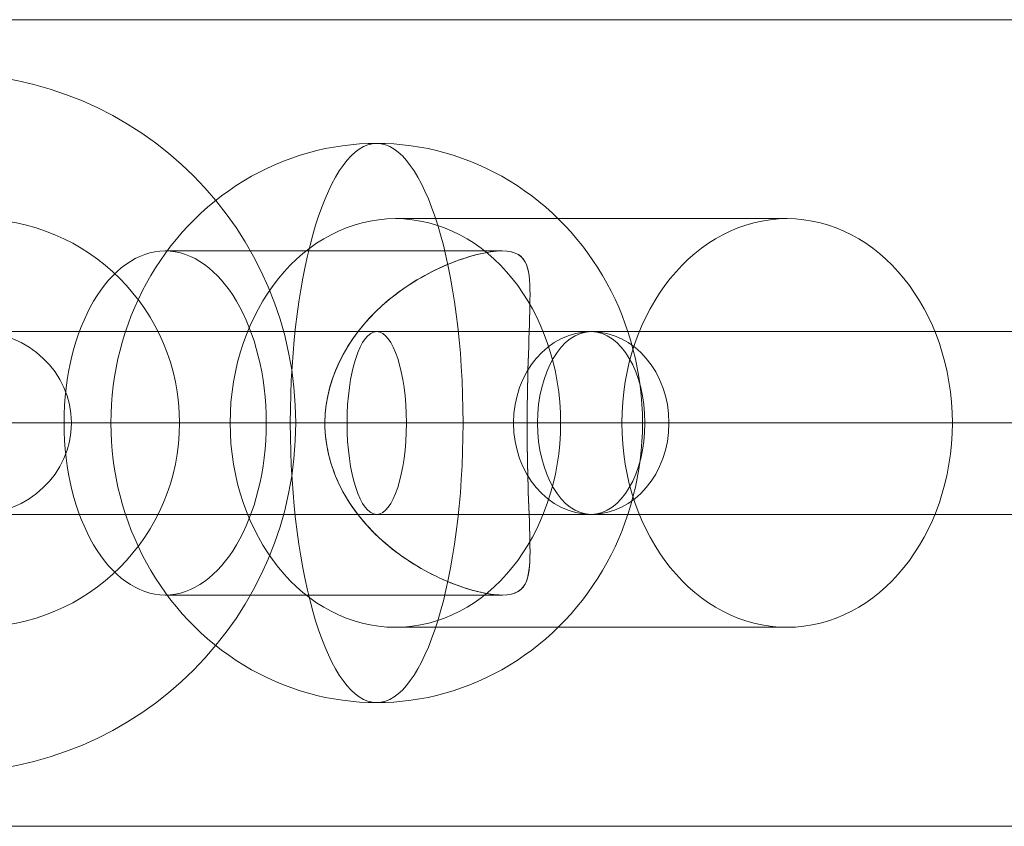
# Model space of a CAD drawing. Units: millimetres. Extents: x 408 to 18223, y -3594 to 11656.
# Drawn here: x 9459 to 9550, y 6658 to 6733 of the extents above; entities that cross this region are included whole.
import ezdxf

# ---------------------------------------------------------------- set-up
doc = ezdxf.new("R2010")
doc.units = ezdxf.units.MM
doc.header["$MEASUREMENT"] = 0
for name, color, linetype, lineweight in [('fitness_[ID]_17_[Material]_Unchanged_[Source]_Cell - Level 25', 7, 'Continuous', 0), ('fitness_[ID]_17_[Material]_Unchanged_[Source]_Cell - Level 26', 7, 'Continuous', 0), ('fitness_[ID]_17_[Material]_Unchanged_[Source]_Cell - Level 27', 7, 'Continuous', 0), ('Level 61', 7, 'Continuous', 0)]:
    doc.layers.add(name, color=color, linetype=linetype, lineweight=lineweight)

# ---------------------------------------------------------------- blocks, each defined once
blk = doc.blocks.new('From Smart Solid_164')
at = {"layer": 'fitness_[ID]_17_[Material]_Unchanged_[Source]_Cell - Level 27', "color": 12}
for p, q in [((-687.664, 8.5), (-262.664, 8.5)), ((-262.664, 8.5), (-687.664, 8.5)), ((-262.664, 8.5), (262.664, 8.5)), ((262.664, 8.5), (-262.664, 8.5)), ((-694.895, 0), (-265.426, 0)), ((-265.426, 0), (-694.895, 0)), ((-680.434, 0), (-259.903, 0)), ((-259.903, 0), (-680.434, 0)), ((-265.426, 0), (265.426, 0)), ((265.426, 0), (-265.426, 0)), ((-259.903, 0), (259.903, 0)), ((259.903, 0), (-259.903, 0)), ((-687.664, -8.5), (-262.664, -8.5)), ((-262.664, -8.5), (-687.664, -8.5)), ((-262.664, -8.5), (262.664, -8.5)), ((262.664, -8.5), (-262.664, -8.5))]:
    blk.add_line(p, q, dxfattribs=at)
at = {"layer": 'fitness_[ID]_17_[Material]_Unchanged_[Source]_Cell - Level 27', "color": 12, "extrusion": (0, 0, -1)}
blk.add_ellipse((-262.664, 0), major_axis=(0, -8.5), ratio=0.32492, dxfattribs=at)
blk.add_ellipse((-262.664, 0), major_axis=(0, -8.5), ratio=0.32492, dxfattribs=at)
blk = doc.blocks.new('From Smart Solid_165')
at = {"layer": 'fitness_[ID]_17_[Material]_Unchanged_[Source]_Cell - Level 27', "color": 12}
for p, q in [((-461.14, 8.5), (-176.14, 8.5)), ((-176.14, 8.5), (-461.14, 8.5)), ((-468.37, 0), (-178.901, 0)), ((-178.901, 0), (-468.37, 0)), ((-453.909, 0), (-173.378, 0)), ((-173.378, 0), (-453.909, 0)), ((-461.14, -8.5), (-176.14, -8.5)), ((-176.14, -8.5), (-461.14, -8.5))]:
    blk.add_line(p, q, dxfattribs=at)
blk = doc.blocks.new('From Smart Solid_166')
at = {"layer": 'fitness_[ID]_17_[Material]_Unchanged_[Source]_Cell - Level 27', "color": 12}
for p, q in [((-300, 8.5), (-242.705, 8.5)), ((-242.705, 8.5), (-300, 8.5)), ((-242.705, 8.5), (-92.705, 8.5)), ((-92.705, 8.5), (-242.705, 8.5)), ((-308.937, 0), (-249.936, 0)), ((-249.936, 0), (-308.937, 0)), ((-291.063, 0), (-235.475, 0)), ((-235.475, 0), (-291.063, 0)), ((-249.936, 0), (-95.467, 0)), ((-95.467, 0), (-249.936, 0)), ((-235.475, 0), (-89.943, 0)), ((-89.943, 0), (-235.475, 0)), ((-300, -8.5), (-242.705, -8.5)), ((-242.705, -8.5), (-300, -8.5)), ((-242.705, -8.5), (-92.705, -8.5)), ((-92.705, -8.5), (-242.705, -8.5))]:
    blk.add_line(p, q, dxfattribs=at)
at = {"layer": 'fitness_[ID]_17_[Material]_Unchanged_[Source]_Cell - Level 27', "color": 12, "extrusion": (0, 0, -1)}
for centre, major_axis, ratio in [((-300, 0), (8.937, 0), 0.951057), ((-242.705, 0), (0, -8.5), 0.850651), ((-242.705, 0), (0, -8.5), 0.850651)]:
    blk.add_ellipse(centre, major_axis=major_axis, ratio=ratio, dxfattribs=at)
blk = doc.blocks.new('From Smart Solid_167')
at = {"layer": 'fitness_[ID]_17_[Material]_Unchanged_[Source]_Cell - Level 25', "color": 96}
for p, q in [((-1374, 37.5), (1374, 37.5)), ((1374, 37.5), (-1374, 37.5)), ((1374, -37.5), (-1374, -37.5)), ((-1374, -37.5), (1374, -37.5))]:
    blk.add_line(p, q, dxfattribs=at)
blk = doc.blocks.new('From Smart Solid_168')
at = {"layer": 'fitness_[ID]_17_[Material]_Unchanged_[Source]_Cell - Level 26', "color": 7, "linetype": 'Continuous', "lineweight": 13}
for p, q in [((-34, 16), (-34, -16)), ((4.738, 16), (-34, 16)), ((-3.984, 0), (-34, 0)), ((-4, 0), (-34, 0)), ((4.721, -16), (-34, -16))]:
    blk.add_line(p, q, dxfattribs=at)
blk.add_arc((15, 0), 19, 0, 359.99999, dxfattribs=at)
at = {"layer": 'fitness_[ID]_17_[Material]_Unchanged_[Source]_Cell - Level 26', "color": 7, "linetype": 'Continuous', "lineweight": 13, "extrusion": (0, 0, -1)}
blk.add_arc((-15, 0), 19, 0, 359.99999, dxfattribs=at)
at = {"layer": 'fitness_[ID]_17_[Material]_Unchanged_[Source]_Cell - Level 26', "color": 7, "linetype": 'Continuous', "lineweight": 13}
blk.add_open_spline([(-4, 0), (-4, 4.534), (-2.254, 8.675), (0.87, 12.819), (2.009, 13.921), (3.948, 15.505), (4.75, 15.997), (4.756, 16.002), (3.961, 15.514), (2.025, 13.936), (0.885, 12.834), (-2.238, 8.705), (-3.988, 4.561), (-4.006, -2.208), (-3.591, -4.437), (-2.197, -8.341), (-1.229, -10.032), (0.856, -12.805), (1.993, -13.907), (3.941, -15.501), (4.744, -15.994), (4.762, -16.006), (3.967, -15.519), (2.035, -13.945), (0.892, -12.844), (-1.198, -10.081), (-2.168, -8.402), (-3.58, -4.486), (-4, -2.268), (-4, 0)], degree=3, knots=[0, 0, 0, 0, 0.125, 0.125, 0.1875, 0.1875, 0.25, 0.25, 0.3125, 0.3125, 0.375, 0.375, 0.5, 0.5, 0.5625, 0.5625, 0.625, 0.625, 0.6875, 0.6875, 0.75, 0.75, 0.8125, 0.8125, 0.875, 0.875, 0.9375, 0.9375, 1, 1, 1, 1], dxfattribs=at)
for p in [(15, 19), (-4, 0), (-4, 0), (34, 0), (15, -19)]:
    blk.add_point(p, dxfattribs=at)
blk = doc.blocks.new('From Smart Solid_171')
at = {"layer": 'fitness_[ID]_17_[Material]_Unchanged_[Source]_Cell - Level 25', "color": 96}
for p, q in [((-1374, 37.5), (1374, 37.5)), ((1374, 37.5), (-1374, 37.5)), ((1374, -37.5), (-1374, -37.5)), ((-1374, -37.5), (1374, -37.5))]:
    blk.add_line(p, q, dxfattribs=at)
blk = doc.blocks.new('From Smart Solid_173')
at = {"layer": 'fitness_[ID]_17_[Material]_Unchanged_[Source]_Cell - Level 26', "color": 7, "linetype": 'Continuous', "lineweight": 13}
for p, q in [((-10.495, 19), (25.948, 19)), ((-0.576, 16), (-31.915, 16)), ((-17.049, 0), (-41.32, 0)), ((-25.866, 0), (-17.049, 0)), ((1.773, 0), (-22.511, 0)), ((1.748, 0), (10.576, 0)), ((4.876, 0), (41.319, 0)), ((-0.589, -16), (-31.915, -16)), ((-10.495, -19), (25.948, -19))]:
    blk.add_line(p, q, dxfattribs=at)
at = {"layer": 'fitness_[ID]_17_[Material]_Unchanged_[Source]_Cell - Level 26', "color": 7, "linetype": 'Continuous', "lineweight": 13, "extrusion": (0, 0, -1)}
blk.add_ellipse((-10.495, 0), major_axis=(0, 19), ratio=0.809017, dxfattribs=at)
at = {"layer": 'fitness_[ID]_17_[Material]_Unchanged_[Source]_Cell - Level 26', "color": 7, "linetype": 'Continuous', "lineweight": 13}
for centre, major_axis, ratio in [((25.948, 0), (0, 19), 0.809017), ((-31.915, 0), (0, -16), 0.587785)]:
    blk.add_ellipse(centre, major_axis=major_axis, ratio=ratio, dxfattribs=at)
blk.add_open_spline([(-17.049, 0), (-17.049, 4.534), (-14.469, 8.675), (-9.45, 12.819), (-7.569, 13.921), (-3.821, 15.505), (-1.885, 15.997), (0.74, 16.002), (1.383, 15.514), (2, 13.936), (2.041, 12.834), (2.005, 8.705), (1.761, 4.561), (1.759, -2.208), (1.808, -4.437), (1.937, -8.341), (2.015, -10.032), (2.042, -12.805), (2.003, -13.907), (1.396, -15.501), (0.764, -15.994), (-1.841, -16.006), (-3.778, -15.519), (-7.523, -13.945), (-9.416, -12.844), (-12.774, -10.081), (-14.265, -8.402), (-16.42, -4.486), (-17.049, -2.268), (-17.049, 0)], degree=3, knots=[0, 0, 0, 0, 0.125, 0.125, 0.1875, 0.1875, 0.25, 0.25, 0.3125, 0.3125, 0.375, 0.375, 0.5, 0.5, 0.5625, 0.5625, 0.625, 0.625, 0.6875, 0.6875, 0.75, 0.75, 0.8125, 0.8125, 0.875, 0.875, 0.9375, 0.9375, 1, 1, 1, 1], dxfattribs=at)
blk = doc.blocks.new('From Smart Solid_175')
at = {"layer": 'fitness_[ID]_17_[Material]_Unchanged_[Source]_Cell - Level 26', "color": 7, "linetype": 'Continuous', "lineweight": 13}
for p, q in [((-34, 16), (-34, -16)), ((4.738, 16), (-34, 16)), ((-3.984, 0), (-34, 0)), ((-4, 0), (-34, 0)), ((4.721, -16), (-34, -16))]:
    blk.add_line(p, q, dxfattribs=at)
blk.add_arc((15, 0), 19, 0, 359.99999, dxfattribs=at)
at = {"layer": 'fitness_[ID]_17_[Material]_Unchanged_[Source]_Cell - Level 26', "color": 7, "linetype": 'Continuous', "lineweight": 13, "extrusion": (0, 0, -1)}
blk.add_arc((-15, 0), 19, 0, 359.99999, dxfattribs=at)
at = {"layer": 'fitness_[ID]_17_[Material]_Unchanged_[Source]_Cell - Level 26', "color": 7, "linetype": 'Continuous', "lineweight": 13}
blk.add_open_spline([(-4, 0), (-4, 4.534), (-2.254, 8.675), (0.87, 12.819), (2.009, 13.921), (3.948, 15.505), (4.75, 15.997), (4.756, 16.002), (3.961, 15.514), (2.025, 13.936), (0.885, 12.834), (-2.238, 8.705), (-3.988, 4.561), (-4.006, -2.208), (-3.591, -4.437), (-2.197, -8.341), (-1.229, -10.032), (0.856, -12.805), (1.993, -13.907), (3.941, -15.501), (4.744, -15.994), (4.762, -16.006), (3.967, -15.519), (2.035, -13.945), (0.892, -12.844), (-1.198, -10.081), (-2.168, -8.402), (-3.58, -4.486), (-4, -2.268), (-4, 0)], degree=3, knots=[0, 0, 0, 0, 0.125, 0.125, 0.1875, 0.1875, 0.25, 0.25, 0.3125, 0.3125, 0.375, 0.375, 0.5, 0.5, 0.5625, 0.5625, 0.625, 0.625, 0.6875, 0.6875, 0.75, 0.75, 0.8125, 0.8125, 0.875, 0.875, 0.9375, 0.9375, 1, 1, 1, 1], dxfattribs=at)
for p in [(15, 19), (-4, 0), (-4, 0), (34, 0), (15, -19)]:
    blk.add_point(p, dxfattribs=at)
blk = doc.blocks.new('From Smart Solid_190')
at = {"layer": 'fitness_[ID]_17_[Material]_Unchanged_[Source]_Cell - Level 26', "color": 7, "linetype": 'Continuous', "lineweight": 13}
for p, q in [((-26, 0), (24.727, 0)), ((26, 0), (-24.728, 0))]:
    blk.add_line(p, q, dxfattribs=at)
blk.add_ellipse((0, 0), major_axis=(0, 26), ratio=0.951057, start_param=4.712389, end_param=7.853982, dxfattribs=at)
blk.add_ellipse((0, 0), major_axis=(0, 26), ratio=0.309017, dxfattribs=at)
at = {"layer": 'fitness_[ID]_17_[Material]_Unchanged_[Source]_Cell - Level 26', "color": 7, "linetype": 'Continuous', "lineweight": 13, "extrusion": (0, 0, -1)}
blk.add_ellipse((0, 0), major_axis=(0, 26), ratio=0.951057, start_param=1.570796, end_param=4.712389, dxfattribs=at)
blk = doc.blocks.new('From Smart Solid_191')
at = {"layer": 'fitness_[ID]_17_[Material]_Unchanged_[Source]_Cell - Level 26', "color": 7, "linetype": 'Continuous', "lineweight": 13}
for p, q in [((-10.495, 19), (25.948, 19)), ((-0.576, 16), (-31.915, 16)), ((-17.049, 0), (-41.32, 0)), ((-25.866, 0), (-17.049, 0)), ((1.773, 0), (-22.511, 0)), ((1.748, 0), (10.576, 0)), ((4.876, 0), (41.319, 0)), ((-0.589, -16), (-31.915, -16)), ((-10.495, -19), (25.948, -19))]:
    blk.add_line(p, q, dxfattribs=at)
at = {"layer": 'fitness_[ID]_17_[Material]_Unchanged_[Source]_Cell - Level 26', "color": 7, "linetype": 'Continuous', "lineweight": 13, "extrusion": (0, 0, -1)}
blk.add_ellipse((-10.495, 0), major_axis=(0, 19), ratio=0.809017, dxfattribs=at)
at = {"layer": 'fitness_[ID]_17_[Material]_Unchanged_[Source]_Cell - Level 26', "color": 7, "linetype": 'Continuous', "lineweight": 13}
for centre, major_axis, ratio in [((25.948, 0), (0, 19), 0.809017), ((-31.915, 0), (0, -16), 0.587785)]:
    blk.add_ellipse(centre, major_axis=major_axis, ratio=ratio, dxfattribs=at)
blk.add_open_spline([(-17.049, 0), (-17.049, 4.534), (-14.469, 8.675), (-9.45, 12.819), (-7.569, 13.921), (-3.821, 15.505), (-1.885, 15.997), (0.74, 16.002), (1.383, 15.514), (2, 13.936), (2.041, 12.834), (2.005, 8.705), (1.761, 4.561), (1.759, -2.208), (1.808, -4.437), (1.937, -8.341), (2.015, -10.032), (2.042, -12.805), (2.003, -13.907), (1.396, -15.501), (0.764, -15.994), (-1.841, -16.006), (-3.778, -15.519), (-7.523, -13.945), (-9.416, -12.844), (-12.774, -10.081), (-14.265, -8.402), (-16.42, -4.486), (-17.049, -2.268), (-17.049, 0)], degree=3, knots=[0, 0, 0, 0, 0.125, 0.125, 0.1875, 0.1875, 0.25, 0.25, 0.3125, 0.3125, 0.375, 0.375, 0.5, 0.5, 0.5625, 0.5625, 0.625, 0.625, 0.6875, 0.6875, 0.75, 0.75, 0.8125, 0.8125, 0.875, 0.875, 0.9375, 0.9375, 1, 1, 1, 1], dxfattribs=at)
blk = doc.blocks.new('From Smart Solid_194')
at = {"layer": 'fitness_[ID]_17_[Material]_Unchanged_[Source]_Cell - Level 26', "color": 7, "linetype": 'Continuous', "lineweight": 13}
for p, q in [((-34, 16), (-34, -16)), ((4.738, 16), (-34, 16)), ((-3.984, 0), (-34, 0)), ((-4, 0), (-34, 0)), ((4.721, -16), (-34, -16))]:
    blk.add_line(p, q, dxfattribs=at)
blk.add_arc((15, 0), 19, 0, 359.99999, dxfattribs=at)
at = {"layer": 'fitness_[ID]_17_[Material]_Unchanged_[Source]_Cell - Level 26', "color": 7, "linetype": 'Continuous', "lineweight": 13, "extrusion": (0, 0, -1)}
blk.add_arc((-15, 0), 19, 0, 359.99999, dxfattribs=at)
at = {"layer": 'fitness_[ID]_17_[Material]_Unchanged_[Source]_Cell - Level 26', "color": 7, "linetype": 'Continuous', "lineweight": 13}
blk.add_open_spline([(-4, 0), (-4, 4.534), (-2.254, 8.675), (0.87, 12.819), (2.009, 13.921), (3.948, 15.505), (4.75, 15.997), (4.756, 16.002), (3.961, 15.514), (2.025, 13.936), (0.885, 12.834), (-2.238, 8.705), (-3.988, 4.561), (-4.006, -2.208), (-3.591, -4.437), (-2.197, -8.341), (-1.229, -10.032), (0.856, -12.805), (1.993, -13.907), (3.941, -15.501), (4.744, -15.994), (4.762, -16.006), (3.967, -15.519), (2.035, -13.945), (0.892, -12.844), (-1.198, -10.081), (-2.168, -8.402), (-3.58, -4.486), (-4, -2.268), (-4, 0)], degree=3, knots=[0, 0, 0, 0, 0.125, 0.125, 0.1875, 0.1875, 0.25, 0.25, 0.3125, 0.3125, 0.375, 0.375, 0.5, 0.5, 0.5625, 0.5625, 0.625, 0.625, 0.6875, 0.6875, 0.75, 0.75, 0.8125, 0.8125, 0.875, 0.875, 0.9375, 0.9375, 1, 1, 1, 1], dxfattribs=at)
for p in [(15, 19), (-4, 0), (-4, 0), (34, 0), (15, -19)]:
    blk.add_point(p, dxfattribs=at)
blk = doc.blocks.new('From Smart Solid_197')
at = {"layer": 'fitness_[ID]_17_[Material]_Unchanged_[Source]_Cell - Level 26', "color": 7, "linetype": 'Continuous', "lineweight": 13}
for p, q in [((25.948, 19), (-10.495, 19)), ((-0.576, 16), (-31.915, 16)), ((-17.036, 0), (-41.32, 0)), ((-17.038, 0), (-25.866, 0)), ((1.76, 0), (-22.511, 0)), ((10.576, 0), (1.76, 0)), ((41.319, 0), (4.876, 0)), ((-0.589, -16), (-31.915, -16)), ((25.948, -19), (-10.495, -19))]:
    blk.add_line(p, q, dxfattribs=at)
blk.add_ellipse((-10.495, 0), major_axis=(0, 19), ratio=0.809017, dxfattribs=at)
at = {"layer": 'fitness_[ID]_17_[Material]_Unchanged_[Source]_Cell - Level 26', "color": 7, "linetype": 'Continuous', "lineweight": 13, "extrusion": (0, 0, -1)}
for centre, major_axis, ratio in [((25.948, 0), (0, 19), 0.809017), ((-31.915, 0), (0, -16), 0.587785)]:
    blk.add_ellipse(centre, major_axis=major_axis, ratio=ratio, dxfattribs=at)
at = {"layer": 'fitness_[ID]_17_[Material]_Unchanged_[Source]_Cell - Level 26', "color": 7, "linetype": 'Continuous', "lineweight": 13}
blk.add_open_spline([(1.76, 0), (1.76, 4.534), (2.004, 8.675), (2.041, 12.819), (2.001, 13.921), (1.391, 15.505), (0.753, 15.997), (-1.862, 16.002), (-3.792, 15.514), (-7.54, 13.936), (-9.427, 12.834), (-14.444, 8.705), (-17.032, 4.561), (-17.058, -2.208), (-16.436, -4.437), (-14.309, -8.341), (-12.821, -10.032), (-9.474, -12.805), (-7.596, -13.907), (-3.837, -15.501), (-1.907, -15.994), (0.729, -16.006), (1.379, -15.519), (1.998, -13.945), (2.041, -12.844), (2.017, -10.081), (1.939, -8.402), (1.81, -4.486), (1.76, -2.268), (1.76, 0)], degree=3, knots=[0, 0, 0, 0, 0.125, 0.125, 0.1875, 0.1875, 0.25, 0.25, 0.3125, 0.3125, 0.375, 0.375, 0.5, 0.5, 0.5625, 0.5625, 0.625, 0.625, 0.6875, 0.6875, 0.75, 0.75, 0.8125, 0.8125, 0.875, 0.875, 0.9375, 0.9375, 1, 1, 1, 1], dxfattribs=at)
blk = doc.blocks.new('From Smart Solid_202')
at = {"layer": 'fitness_[ID]_17_[Material]_Unchanged_[Source]_Cell - Level 26', "color": 7, "linetype": 'Continuous', "lineweight": 13}
for p, q in [((24.727, 0), (-26, 0)), ((-24.728, 0), (26, 0))]:
    blk.add_line(p, q, dxfattribs=at)
at = {"layer": 'fitness_[ID]_17_[Material]_Unchanged_[Source]_Cell - Level 26', "color": 7, "linetype": 'Continuous', "lineweight": 13, "extrusion": (0, 0, -1)}
blk.add_ellipse((0, 0), major_axis=(0, 26), ratio=0.951057, start_param=4.712389, end_param=7.853982, dxfattribs=at)
at = {"layer": 'fitness_[ID]_17_[Material]_Unchanged_[Source]_Cell - Level 26', "color": 7, "linetype": 'Continuous', "lineweight": 13}
blk.add_ellipse((0, 0), major_axis=(0, 26), ratio=0.309017, dxfattribs=at)
blk.add_ellipse((0, 0), major_axis=(0, 26), ratio=0.951057, start_param=1.570796, end_param=4.712389, dxfattribs=at)
blk = doc.blocks.new('From Smart Solid_214')
at = {"layer": 'fitness_[ID]_17_[Material]_Unchanged_[Source]_Cell - Level 27', "color": 12}
for p, q in [((-126.831, 8.5), (126.831, 8.5)), ((-134.915, 0), (118.747, 0)), ((-118.747, 0), (134.915, 0)), ((-126.831, -8.5), (126.831, -8.5))]:
    blk.add_line(p, q, dxfattribs=at)
blk = doc.blocks.new('From Smart Solid_215')
at = {"layer": 'fitness_[ID]_17_[Material]_Unchanged_[Source]_Cell - Level 27', "color": 12}
for p, q in [((-560.059, 8.5), (560.059, 8.5)), ((-565.055, 0), (555.063, 0)), ((-555.063, 0), (565.056, 0)), ((-560.059, -8.5), (560.059, -8.5))]:
    blk.add_line(p, q, dxfattribs=at)
blk.add_ellipse((560.059, 0), major_axis=(0, -8.5), ratio=0.587785, dxfattribs=at)
blk = doc.blocks.new('From Smart Solid_217')
at = {"layer": 'fitness_[ID]_17_[Material]_Unchanged_[Source]_Cell - Level 27', "color": 12}
for p, q in [((-560.059, 8.5), (560.059, 8.5)), ((-565.055, 0), (555.063, 0)), ((-555.063, 0), (565.056, 0)), ((-560.059, -8.5), (560.059, -8.5))]:
    blk.add_line(p, q, dxfattribs=at)
at = {"layer": 'fitness_[ID]_17_[Material]_Unchanged_[Source]_Cell - Level 27', "color": 12, "extrusion": (0, 0, -1)}
blk.add_ellipse((560.059, 0), major_axis=(0, -8.5), ratio=0.587785, dxfattribs=at)
blk = doc.blocks.new('From Smart Solid_218')
at = {"layer": 'fitness_[ID]_17_[Material]_Unchanged_[Source]_Cell - Level 27', "color": 12}
for p, q in [((-126.831, 8.5), (126.831, 8.5)), ((-134.915, 0), (118.747, 0)), ((-118.747, 0), (134.915, 0)), ((-126.831, -8.5), (126.831, -8.5))]:
    blk.add_line(p, q, dxfattribs=at)
blk = doc.blocks.new('From Smart Solid_223')
at = {"layer": 'fitness_[ID]_17_[Material]_Unchanged_[Source]_Cell - Level 27', "color": 12}
for p, q in [((-126.831, 8.5), (126.831, 8.5)), ((-134.915, 0), (118.747, 0)), ((-118.747, 0), (134.915, 0)), ((-126.831, -8.5), (126.831, -8.5))]:
    blk.add_line(p, q, dxfattribs=at)
blk = doc.blocks.new('From Smart Solid_224')
at = {"layer": 'fitness_[ID]_17_[Material]_Unchanged_[Source]_Cell - Level 27', "color": 12}
for p, q in [((-560.059, 8.5), (560.059, 8.5)), ((-565.055, 0), (555.063, 0)), ((-555.063, 0), (565.056, 0)), ((-560.059, -8.5), (560.059, -8.5))]:
    blk.add_line(p, q, dxfattribs=at)
blk.add_ellipse((560.059, 0), major_axis=(0, -8.5), ratio=0.587785, dxfattribs=at)
blk = doc.blocks.new('From Smart Solid_226')
at = {"layer": 'fitness_[ID]_17_[Material]_Unchanged_[Source]_Cell - Level 27', "color": 12}
for p, q in [((-560.059, 8.5), (560.059, 8.5)), ((-565.055, 0), (555.063, 0)), ((-555.063, 0), (565.056, 0)), ((-560.059, -8.5), (560.059, -8.5))]:
    blk.add_line(p, q, dxfattribs=at)
at = {"layer": 'fitness_[ID]_17_[Material]_Unchanged_[Source]_Cell - Level 27', "color": 12, "extrusion": (0, 0, -1)}
blk.add_ellipse((560.059, 0), major_axis=(0, -8.5), ratio=0.587785, dxfattribs=at)
blk = doc.blocks.new('From Smart Solid_227')
at = {"layer": 'fitness_[ID]_17_[Material]_Unchanged_[Source]_Cell - Level 27', "color": 12}
for p, q in [((-126.831, 8.5), (126.831, 8.5)), ((-134.915, 0), (118.747, 0)), ((-118.747, 0), (134.915, 0)), ((-126.831, -8.5), (126.831, -8.5))]:
    blk.add_line(p, q, dxfattribs=at)
blk = doc.blocks.new('From Smart Solid_231')
at = {"layer": 'fitness_[ID]_17_[Material]_Unchanged_[Source]_Cell - Level 27', "color": 12}
for p, q in [((-126.831, 8.5), (126.831, 8.5)), ((-134.915, 0), (118.747, 0)), ((-118.747, 0), (134.915, 0)), ((-126.831, -8.5), (126.831, -8.5))]:
    blk.add_line(p, q, dxfattribs=at)
blk = doc.blocks.new('From Smart Solid_232')
at = {"layer": 'fitness_[ID]_17_[Material]_Unchanged_[Source]_Cell - Level 27', "color": 12}
for p, q in [((-560.059, 8.5), (560.059, 8.5)), ((-565.055, 0), (555.063, 0)), ((-555.063, 0), (565.056, 0)), ((-560.059, -8.5), (560.059, -8.5))]:
    blk.add_line(p, q, dxfattribs=at)
blk.add_ellipse((560.059, 0), major_axis=(0, -8.5), ratio=0.587785, dxfattribs=at)
blk = doc.blocks.new('From Smart Solid_234')
at = {"layer": 'fitness_[ID]_17_[Material]_Unchanged_[Source]_Cell - Level 27', "color": 12}
for p, q in [((-560.059, 8.5), (560.059, 8.5)), ((-565.055, 0), (555.063, 0)), ((-555.063, 0), (565.056, 0)), ((-560.059, -8.5), (560.059, -8.5))]:
    blk.add_line(p, q, dxfattribs=at)
at = {"layer": 'fitness_[ID]_17_[Material]_Unchanged_[Source]_Cell - Level 27', "color": 12, "extrusion": (0, 0, -1)}
blk.add_ellipse((560.059, 0), major_axis=(0, -8.5), ratio=0.587785, dxfattribs=at)
blk = doc.blocks.new('From Smart Solid_235')
at = {"layer": 'fitness_[ID]_17_[Material]_Unchanged_[Source]_Cell - Level 27', "color": 12}
for p, q in [((-126.831, 8.5), (126.831, 8.5)), ((-134.915, 0), (118.747, 0)), ((-118.747, 0), (134.915, 0)), ((-126.831, -8.5), (126.831, -8.5))]:
    blk.add_line(p, q, dxfattribs=at)
blk = doc.blocks.new('From Smart Solid_238')
at = {"layer": 'fitness_[ID]_17_[Material]_Unchanged_[Source]_Cell - Level 27', "color": 12}
for p, q in [((-126.831, 8.5), (126.831, 8.5)), ((-134.915, 0), (118.747, 0)), ((-118.747, 0), (134.915, 0)), ((-126.831, -8.5), (126.831, -8.5))]:
    blk.add_line(p, q, dxfattribs=at)
blk = doc.blocks.new('From Smart Solid_239')
at = {"layer": 'fitness_[ID]_17_[Material]_Unchanged_[Source]_Cell - Level 27', "color": 12}
for p, q in [((-560.059, 8.5), (560.059, 8.5)), ((-565.055, 0), (555.063, 0)), ((-555.063, 0), (565.056, 0)), ((-560.059, -8.5), (560.059, -8.5))]:
    blk.add_line(p, q, dxfattribs=at)
blk.add_ellipse((560.059, 0), major_axis=(0, -8.5), ratio=0.587785, dxfattribs=at)
blk = doc.blocks.new('From Smart Solid_241')
at = {"layer": 'fitness_[ID]_17_[Material]_Unchanged_[Source]_Cell - Level 27', "color": 12}
for p, q in [((-560.059, 8.5), (560.059, 8.5)), ((-565.055, 0), (555.063, 0)), ((-555.063, 0), (565.056, 0)), ((-560.059, -8.5), (560.059, -8.5))]:
    blk.add_line(p, q, dxfattribs=at)
at = {"layer": 'fitness_[ID]_17_[Material]_Unchanged_[Source]_Cell - Level 27', "color": 12, "extrusion": (0, 0, -1)}
blk.add_ellipse((560.059, 0), major_axis=(0, -8.5), ratio=0.587785, dxfattribs=at)
blk = doc.blocks.new('From Smart Solid_242')
at = {"layer": 'fitness_[ID]_17_[Material]_Unchanged_[Source]_Cell - Level 27', "color": 12}
for p, q in [((-126.831, 8.5), (126.831, 8.5)), ((-134.915, 0), (118.747, 0)), ((-118.747, 0), (134.915, 0)), ((-126.831, -8.5), (126.831, -8.5))]:
    blk.add_line(p, q, dxfattribs=at)
blk = doc.blocks.new('From Smart Solid_244')
at = {"layer": 'fitness_[ID]_17_[Material]_Unchanged_[Source]_Cell - Level 27', "color": 12}
for p, q in [((-126.831, 8.5), (126.831, 8.5)), ((-134.915, 0), (118.747, 0)), ((-118.747, 0), (134.915, 0)), ((-126.831, -8.5), (126.831, -8.5))]:
    blk.add_line(p, q, dxfattribs=at)
blk = doc.blocks.new('From Smart Solid_245')
at = {"layer": 'fitness_[ID]_17_[Material]_Unchanged_[Source]_Cell - Level 27', "color": 12}
for p, q in [((-560.059, 8.5), (560.059, 8.5)), ((-565.055, 0), (555.063, 0)), ((-555.063, 0), (565.056, 0)), ((-560.059, -8.5), (560.059, -8.5))]:
    blk.add_line(p, q, dxfattribs=at)
blk.add_ellipse((560.059, 0), major_axis=(0, -8.5), ratio=0.587785, dxfattribs=at)
blk = doc.blocks.new('From Smart Solid_247')
at = {"layer": 'fitness_[ID]_17_[Material]_Unchanged_[Source]_Cell - Level 27', "color": 12}
for p, q in [((-560.059, 8.5), (560.059, 8.5)), ((-565.055, 0), (555.063, 0)), ((-555.063, 0), (565.056, 0)), ((-560.059, -8.5), (560.059, -8.5))]:
    blk.add_line(p, q, dxfattribs=at)
at = {"layer": 'fitness_[ID]_17_[Material]_Unchanged_[Source]_Cell - Level 27', "color": 12, "extrusion": (0, 0, -1)}
blk.add_ellipse((560.059, 0), major_axis=(0, -8.5), ratio=0.587785, dxfattribs=at)
blk = doc.blocks.new('From Smart Solid_248')
at = {"layer": 'fitness_[ID]_17_[Material]_Unchanged_[Source]_Cell - Level 27', "color": 12}
for p, q in [((-126.831, 8.5), (126.831, 8.5)), ((-134.915, 0), (118.747, 0)), ((-118.747, 0), (134.915, 0)), ((-126.831, -8.5), (126.831, -8.5))]:
    blk.add_line(p, q, dxfattribs=at)
blk = doc.blocks.new('From Smart Solid_249')
at = {"layer": 'fitness_[ID]_17_[Material]_Unchanged_[Source]_Cell - Level 27', "color": 12}
for p, q in [((-126.831, 8.5), (126.831, 8.5)), ((-134.915, 0), (118.747, 0)), ((-118.747, 0), (134.915, 0)), ((-126.831, -8.5), (126.831, -8.5))]:
    blk.add_line(p, q, dxfattribs=at)
blk = doc.blocks.new('From Smart Solid_250')
at = {"layer": 'fitness_[ID]_17_[Material]_Unchanged_[Source]_Cell - Level 27', "color": 12}
for p, q in [((-560.059, 8.5), (560.059, 8.5)), ((-565.055, 0), (555.063, 0)), ((-555.063, 0), (565.056, 0)), ((-560.059, -8.5), (560.059, -8.5))]:
    blk.add_line(p, q, dxfattribs=at)
blk.add_ellipse((560.059, 0), major_axis=(0, -8.5), ratio=0.587785, dxfattribs=at)
blk = doc.blocks.new('From Smart Solid_252')
at = {"layer": 'fitness_[ID]_17_[Material]_Unchanged_[Source]_Cell - Level 27', "color": 12}
for p, q in [((-560.059, 8.5), (560.059, 8.5)), ((-565.055, 0), (555.063, 0)), ((-555.063, 0), (565.056, 0)), ((-560.059, -8.5), (560.059, -8.5))]:
    blk.add_line(p, q, dxfattribs=at)
at = {"layer": 'fitness_[ID]_17_[Material]_Unchanged_[Source]_Cell - Level 27', "color": 12, "extrusion": (0, 0, -1)}
blk.add_ellipse((560.059, 0), major_axis=(0, -8.5), ratio=0.587785, dxfattribs=at)
blk = doc.blocks.new('From Smart Solid_253')
at = {"layer": 'fitness_[ID]_17_[Material]_Unchanged_[Source]_Cell - Level 27', "color": 12}
for p, q in [((-126.831, 8.5), (126.831, 8.5)), ((-134.915, 0), (118.747, 0)), ((-118.747, 0), (134.915, 0)), ((-126.831, -8.5), (126.831, -8.5))]:
    blk.add_line(p, q, dxfattribs=at)
blk = doc.blocks.new('From Smart Solid_254')
at = {"layer": 'fitness_[ID]_17_[Material]_Unchanged_[Source]_Cell - Level 27', "color": 12}
for p, q in [((-560.059, 8.5), (560.059, 8.5)), ((-565.055, 0), (555.063, 0)), ((-555.063, 0), (565.056, 0)), ((-560.059, -8.5), (560.059, -8.5))]:
    blk.add_line(p, q, dxfattribs=at)
blk.add_ellipse((560.059, 0), major_axis=(0, -8.5), ratio=0.587785, dxfattribs=at)
blk = doc.blocks.new('From Smart Solid_256')
at = {"layer": 'fitness_[ID]_17_[Material]_Unchanged_[Source]_Cell - Level 27', "color": 12}
for p, q in [((-560.059, 8.5), (560.059, 8.5)), ((-565.055, 0), (555.063, 0)), ((-555.063, 0), (565.056, 0)), ((-560.059, -8.5), (560.059, -8.5))]:
    blk.add_line(p, q, dxfattribs=at)
at = {"layer": 'fitness_[ID]_17_[Material]_Unchanged_[Source]_Cell - Level 27', "color": 12, "extrusion": (0, 0, -1)}
blk.add_ellipse((560.059, 0), major_axis=(0, -8.5), ratio=0.587785, dxfattribs=at)
blk = doc.blocks.new('From Smart Solid_257')
at = {"layer": 'fitness_[ID]_17_[Material]_Unchanged_[Source]_Cell - Level 27', "color": 12}
for p, q in [((-126.831, 8.5), (126.831, 8.5)), ((-134.915, 0), (118.747, 0)), ((-118.747, 0), (134.915, 0)), ((-126.831, -8.5), (126.831, -8.5))]:
    blk.add_line(p, q, dxfattribs=at)
blk = doc.blocks.new('From Smart Solid_259')
at = {"layer": 'fitness_[ID]_17_[Material]_Unchanged_[Source]_Cell - Level 27', "color": 12}
for p, q in [((-560.059, 8.5), (560.059, 8.5)), ((-565.055, 0), (555.063, 0)), ((-555.063, 0), (565.056, 0)), ((-560.059, -8.5), (560.059, -8.5))]:
    blk.add_line(p, q, dxfattribs=at)
at = {"layer": 'fitness_[ID]_17_[Material]_Unchanged_[Source]_Cell - Level 27', "color": 12, "extrusion": (0, 0, -1)}
blk.add_ellipse((560.059, 0), major_axis=(0, -8.5), ratio=0.587785, dxfattribs=at)
blk = doc.blocks.new('From Smart Solid_260')
at = {"layer": 'fitness_[ID]_17_[Material]_Unchanged_[Source]_Cell - Level 27', "color": 12}
for p, q in [((-126.831, 8.5), (126.831, 8.5)), ((-134.915, 0), (118.747, 0)), ((-118.747, 0), (134.915, 0)), ((-126.831, -8.5), (126.831, -8.5))]:
    blk.add_line(p, q, dxfattribs=at)
blk = doc.blocks.new('From Smart Solid_261')
at = {"layer": 'fitness_[ID]_17_[Material]_Unchanged_[Source]_Cell - Level 27', "color": 12}
for p, q in [((-560.059, 8.5), (560.059, 8.5)), ((-565.055, 0), (555.063, 0)), ((-555.063, 0), (565.056, 0)), ((-560.059, -8.5), (560.059, -8.5))]:
    blk.add_line(p, q, dxfattribs=at)
at = {"layer": 'fitness_[ID]_17_[Material]_Unchanged_[Source]_Cell - Level 27', "color": 12, "extrusion": (0, 0, -1)}
blk.add_ellipse((560.059, 0), major_axis=(0, -8.5), ratio=0.587785, dxfattribs=at)
blk = doc.blocks.new('From Smart Solid_262')
at = {"layer": 'fitness_[ID]_17_[Material]_Unchanged_[Source]_Cell - Level 27', "color": 12}
for p, q in [((-126.831, 8.5), (126.831, 8.5)), ((-134.915, 0), (118.747, 0)), ((-118.747, 0), (134.915, 0)), ((-126.831, -8.5), (126.831, -8.5))]:
    blk.add_line(p, q, dxfattribs=at)
blk = doc.blocks.new('From Smart Solid_263')
at = {"layer": 'fitness_[ID]_17_[Material]_Unchanged_[Source]_Cell - Level 27', "color": 12}
for p, q in [((-126.831, 8.5), (126.831, 8.5)), ((-134.915, 0), (118.747, 0)), ((-118.747, 0), (134.915, 0)), ((-126.831, -8.5), (126.831, -8.5))]:
    blk.add_line(p, q, dxfattribs=at)
blk = doc.blocks.new('From Smart Solid_269')
at = {"layer": 'fitness_[ID]_17_[Material]_Unchanged_[Source]_Cell - Level 26', "color": 7, "lineweight": 0, "extrusion": (0, 0, -1)}
blk.add_arc((-41, 0), 32.5, 90, 270, dxfattribs=at)
blk.add_arc((-41, 0), 32.5, 90, 270, dxfattribs=at)
at = {"layer": 'fitness_[ID]_17_[Material]_Unchanged_[Source]_Cell - Level 26', "color": 7, "lineweight": 0}
blk.add_point((73.5, 0), dxfattribs=at)
blk = doc.blocks.new('From Smart Solid_276')
at = {"layer": 'fitness_[ID]_17_[Material]_Unchanged_[Source]_Cell - Level 26', "color": 7, "lineweight": 0, "extrusion": (0, 0, -1)}
blk.add_arc((-41, 0), 32.5, 90, 270, dxfattribs=at)
blk.add_arc((-41, 0), 32.5, 90, 270, dxfattribs=at)
at = {"layer": 'fitness_[ID]_17_[Material]_Unchanged_[Source]_Cell - Level 26', "color": 7, "lineweight": 0}
blk.add_point((73.5, 0), dxfattribs=at)
blk = doc.blocks.new('fitness')
at = {"layer": 'fitness_[ID]_17_[Material]_Unchanged_[Source]_Cell - Level 25', "color": 96}
for name in ['From Smart Solid_167', 'From Smart Solid_171']:
    blk.add_blockref(name, (9754.6795, 6695.7305), dxfattribs=at)
at = {"layer": 'fitness_[ID]_17_[Material]_Unchanged_[Source]_Cell - Level 26', "color": 7, "lineweight": 0}
for name in ['From Smart Solid_269', 'From Smart Solid_276']:
    blk.add_blockref(name, (9410.9825, 6695.7305), dxfattribs=at)
at = {"layer": 'fitness_[ID]_17_[Material]_Unchanged_[Source]_Cell - Level 26', "color": 7, "linetype": 'Continuous', "lineweight": 13}
for name, p in [('From Smart Solid_190', (9492.0155, 6695.7305)), ('From Smart Solid_202', (9492.0155, 6695.7305)), ('From Smart Solid_168', (9439.6795, 6695.7305)), ('From Smart Solid_175', (9439.6795, 6695.7305)), ('From Smart Solid_194', (9439.6795, 6695.7305)), ('From Smart Solid_173', (9504.248, 6695.7305)), ('From Smart Solid_191', (9504.248, 6695.7305)), ('From Smart Solid_197', (9504.248, 6695.7305))]:
    blk.add_blockref(name, p, dxfattribs=at)
at = {"layer": 'fitness_[ID]_17_[Material]_Unchanged_[Source]_Cell - Level 27', "color": 12}
for name, p in [('From Smart Solid_215', (8951.915, 6695.7305)), ('From Smart Solid_217', (8951.915, 6695.7305)), ('From Smart Solid_224', (8951.915, 6695.7305)), ('From Smart Solid_226', (8951.915, 6695.7305)), ('From Smart Solid_232', (8951.915, 6695.7305)), ('From Smart Solid_234', (8951.915, 6695.7305)), ('From Smart Solid_239', (8951.915, 6695.7305)), ('From Smart Solid_241', (8951.915, 6695.7305)), ('From Smart Solid_245', (8951.915, 6695.7305)), ('From Smart Solid_247', (8951.915, 6695.7305)), ('From Smart Solid_250', (8951.915, 6695.7305)), ('From Smart Solid_252', (8951.915, 6695.7305)), ('From Smart Solid_254', (8951.915, 6695.7305)), ('From Smart Solid_256', (8951.915, 6695.7305)), ('From Smart Solid_259', (8951.915, 6695.7305)), ('From Smart Solid_261', (8951.915, 6695.7305)), ('From Smart Solid_164', (9754.6795, 6695.7305)), ('From Smart Solid_165', (9754.6795, 6695.7305)), ('From Smart Solid_214', (9535.0905, 6695.7305)), ('From Smart Solid_218', (9535.0905, 6695.7305)), ('From Smart Solid_223', (9535.0905, 6695.7305)), ('From Smart Solid_227', (9535.0905, 6695.7305)), ('From Smart Solid_231', (9535.0905, 6695.7305)), ('From Smart Solid_235', (9535.0905, 6695.7305)), ('From Smart Solid_238', (9535.0905, 6695.7305)), ('From Smart Solid_242', (9535.0905, 6695.7305)), ('From Smart Solid_244', (9535.0905, 6695.7305)), ('From Smart Solid_248', (9535.0905, 6695.7305)), ('From Smart Solid_249', (9535.0905, 6695.7305)), ('From Smart Solid_253', (9535.0905, 6695.7305)), ('From Smart Solid_257', (9535.0905, 6695.7305)), ('From Smart Solid_260', (9535.0905, 6695.7305)), ('From Smart Solid_262', (9535.0905, 6695.7305)), ('From Smart Solid_263', (9535.0905, 6695.7305)), ('From Smart Solid_166', (9754.6795, 6695.7305))]:
    blk.add_blockref(name, p, dxfattribs=at)

msp = doc.modelspace()

# ---------------------------------------------------------------- block references
at = {"layer": 'Level 61', "color": 7, "linetype": 'Continuous', "lineweight": 0}
msp.add_blockref('fitness', (0, 0), dxfattribs=at)

doc.saveas('drawing.dxf')
